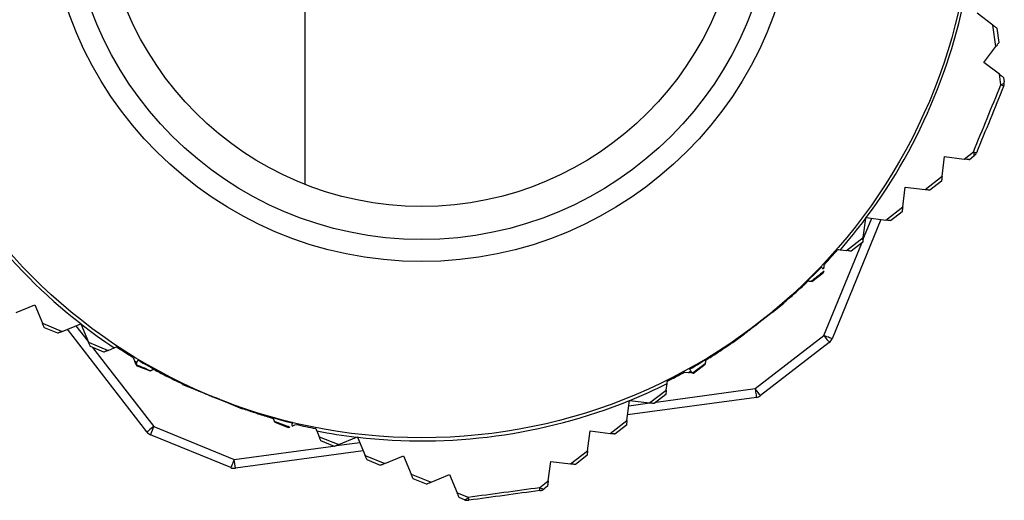
# Model space of a CAD drawing. Units: millimetres. Extents: x 8592 to 24920, y -7448 to 6660.
# Drawn here: x 11128 to 11150, y 2030 to 2041 of the extents above; entities that cross this region are included whole.
import ezdxf

# ---------------------------------------------------------------- set-up
doc = ezdxf.new("R2010")
doc.units = ezdxf.units.MM

msp = doc.modelspace()

# ---------------------------------------------------------------- linework, layer by layer
at = {"color": 7, "linetype": 'Continuous', "lineweight": 25}
for p, q in [((11134.164, 2047.525), (11134.164, 2037.352)), ((11149.774, 2040.965), (11149.414, 2041.239)), ((11149.839, 2040.477), (11149.774, 2040.965)), ((11149.864, 2040.896), (11149.909, 2040.569)), ((11149.566, 2040.119), (11149.839, 2040.477)), ((11149.922, 2039.849), (11149.566, 2040.119)), ((11149.954, 2039.609), (11149.922, 2039.849)), ((11150.017, 2039.776), (11150.03, 2039.677)), ((11149.121, 2037.926), (11149.332, 2038.091)), ((11148.621, 2037.536), (11148.678, 2037.982)), ((11148.678, 2037.982), (11149.121, 2037.926)), ((11149.339, 2037.989), (11149.239, 2037.911)), ((11148.233, 2037.234), (11148.621, 2037.536)), ((11148.606, 2037.421), (11148.345, 2037.219)), ((11147.727, 2036.839), (11147.784, 2037.291)), ((11147.784, 2037.291), (11148.233, 2037.234)), ((11147.344, 2036.541), (11147.727, 2036.839)), ((11147.713, 2036.73), (11147.452, 2036.528)), ((11147.232, 2036.556), (11146.124, 2033.847)), ((11146.833, 2036.143), (11146.888, 2036.581)), ((11146.888, 2036.581), (11146.891, 2036.599)), ((11146.891, 2036.599), (11146.901, 2036.598)), ((11146.901, 2036.598), (11147.344, 2036.541)), ((11146.454, 2035.849), (11146.833, 2036.143)), ((11146.314, 2035.867), (11146.454, 2035.849)), ((11146.819, 2036.038), (11146.558, 2035.836)), ((11145.665, 2035.144), (11145.926, 2035.346)), ((11127.618, 2034.444), (11128.035, 2034.619)), ((11128.035, 2034.619), (11128.211, 2034.2)), ((11144.771, 2034.453), (11145.032, 2034.655)), ((11145.034, 2034.67), (11145.033, 2034.663)), ((11144.465, 2034.216), (11144.63, 2034.345)), ((11144.63, 2034.345), (11144.767, 2034.453)), ((11144.768, 2034.453), (11144.767, 2034.453)), ((11128.211, 2034.2), (11128.659, 2034.015)), ((11128.559, 2033.973), (11128.254, 2034.098)), ((11128.659, 2034.015), (11129.079, 2034.19)), ((11130.579, 2031.734), (11128.776, 2034.063)), ((11129.079, 2034.19), (11129.081, 2034.191)), ((11129.081, 2034.191), (11129.082, 2034.188)), ((11129.082, 2034.188), (11129.258, 2033.768)), ((11143.877, 2033.761), (11144.138, 2033.963)), ((11144.139, 2033.967), (11144.139, 2033.967)), ((11144.38, 2032.716), (11145.939, 2033.923)), ((11129.258, 2033.768), (11129.702, 2033.585)), ((11129.605, 2033.545), (11129.3, 2033.67)), ((11129.702, 2033.585), (11129.838, 2033.642)), ((11143.869, 2033.762), (11143.86, 2033.763)), ((11146.061, 2033.765), (11144.502, 2032.558)), ((11130.269, 2033.424), (11130.301, 2033.348)), ((11130.301, 2033.348), (11130.305, 2033.337)), ((11130.305, 2033.337), (11130.349, 2033.319)), ((11130.339, 2033.244), (11130.651, 2033.117)), ((11142.978, 2033.065), (11143.245, 2033.271)), ((11142.788, 2033.094), (11142.87, 2033.084)), ((11142.87, 2033.084), (11142.881, 2033.082)), ((11142.881, 2033.082), (11142.918, 2033.111)), ((11131.388, 2032.822), (11131.385, 2032.83)), ((11131.391, 2032.814), (11131.697, 2032.689)), ((11142.364, 2032.684), (11142.383, 2032.83)), ((11131.701, 2032.69), (11131.7, 2032.69)), ((11132.079, 2032.532), (11132.273, 2032.453)), ((11144.407, 2032.518), (11141.487, 2032.121)), ((11141.985, 2032.391), (11142.364, 2032.684)), ((11142.351, 2032.58), (11142.09, 2032.378)), ((11132.273, 2032.453), (11132.436, 2032.389)), ((11132.436, 2032.389), (11132.436, 2032.389)), ((11132.437, 2032.385), (11132.742, 2032.261)), ((11132.757, 2032.267), (11132.75, 2032.264)), ((11141.471, 2031.996), (11141.529, 2032.447)), ((11141.529, 2032.449), (11141.533, 2032.449)), ((11141.529, 2032.447), (11141.529, 2032.449)), ((11141.533, 2032.449), (11141.985, 2032.391)), ((11130.738, 2031.856), (11132.562, 2031.109)), ((11133.483, 2031.957), (11133.788, 2031.832)), ((11141.087, 2031.7), (11141.471, 2031.996)), ((11141.458, 2031.888), (11141.197, 2031.686)), ((11132.486, 2030.924), (11130.662, 2031.671)), ((11134.433, 2031.757), (11134.488, 2031.626)), ((11134.488, 2031.626), (11134.932, 2031.446)), ((11134.932, 2031.446), (11135.339, 2031.616)), ((11135.339, 2031.616), (11135.356, 2031.623)), ((11135.356, 2031.623), (11135.36, 2031.613)), ((11135.36, 2031.613), (11135.532, 2031.202)), ((11140.578, 2031.309), (11140.636, 2031.757)), ((11140.636, 2031.757), (11141.087, 2031.7)), ((11134.834, 2031.404), (11134.529, 2031.529)), ((11135.489, 2031.305), (11132.589, 2030.911)), ((11135.532, 2031.202), (11135.982, 2031.019)), ((11135.982, 2031.019), (11136.402, 2031.195)), ((11136.402, 2031.195), (11136.576, 2030.778)), ((11140.188, 2031.009), (11140.578, 2031.309)), ((11140.564, 2031.196), (11140.303, 2030.994)), ((11132.589, 2030.911), (11132.562, 2031.109)), ((11135.88, 2030.976), (11135.574, 2031.101)), ((11139.686, 2030.623), (11139.742, 2031.066)), ((11139.742, 2031.066), (11140.188, 2031.009)), ((11136.576, 2030.778), (11137.032, 2030.593)), ((11137.032, 2030.593), (11137.447, 2030.767)), ((11137.447, 2030.767), (11137.62, 2030.355)), ((11136.926, 2030.548), (11136.62, 2030.673)), ((11139.494, 2030.475), (11139.686, 2030.623)), ((11139.671, 2030.505), (11139.591, 2030.443)), ((11137.62, 2030.355), (11137.869, 2030.254)), ((11137.783, 2030.197), (11137.666, 2030.245))]:
    msp.add_line(p, q, dxfattribs=at)
at = {"color": 8, "linetype": 'Continuous', "lineweight": 25}
for p, q in [((11146.826, 2036.09), (11147.027, 2036.582)), ((11145.939, 2033.923), (11146.797, 2036.021)), ((11128.967, 2034.143), (11129.245, 2033.784)), ((11129.35, 2033.649), (11130.738, 2031.856)), ((11142.133, 2032.411), (11144.38, 2032.716)), ((11141.513, 2032.326), (11141.987, 2032.391)), ((11132.562, 2031.109), (11134.809, 2031.415)), ((11134.883, 2031.425), (11135.409, 2031.496))]:
    msp.add_line(p, q, dxfattribs=at)
at = {"color": 7, "linetype": 'Continuous', "lineweight": 25, "flags": 128}
for points in [[(11149.954, 2039.609), (11149.972, 2039.617), (11149.987, 2039.625), (11150.001, 2039.633), (11150.012, 2039.642), (11150.021, 2039.651), (11150.027, 2039.66), (11150.03, 2039.669), (11150.03, 2039.677)], [(11149.339, 2037.989), (11149.345, 2037.995), (11149.349, 2038.003), (11149.351, 2038.014), (11149.351, 2038.026), (11149.349, 2038.04), (11149.345, 2038.056), (11149.34, 2038.073), (11149.332, 2038.091)], [(11146.124, 2033.847), (11146.12, 2033.848), (11146.11, 2033.853), (11146.093, 2033.86), (11146.069, 2033.869), (11146.041, 2033.881), (11146.009, 2033.894), (11145.975, 2033.908), (11145.939, 2033.923)], [(11145.939, 2033.923), (11145.962, 2033.892), (11145.985, 2033.862), (11146.007, 2033.835), (11146.025, 2033.811), (11146.04, 2033.791), (11146.052, 2033.777), (11146.059, 2033.768), (11146.061, 2033.765)], [(11144.38, 2032.716), (11144.385, 2032.677), (11144.39, 2032.64), (11144.395, 2032.606), (11144.399, 2032.576), (11144.402, 2032.551), (11144.405, 2032.533), (11144.406, 2032.522), (11144.407, 2032.518)], [(11144.502, 2032.558), (11144.5, 2032.561), (11144.493, 2032.57), (11144.482, 2032.585), (11144.466, 2032.604), (11144.448, 2032.628), (11144.427, 2032.656), (11144.404, 2032.685), (11144.38, 2032.716)], [(11130.738, 2031.856), (11130.707, 2031.832), (11130.677, 2031.809), (11130.65, 2031.788), (11130.626, 2031.769), (11130.606, 2031.754), (11130.591, 2031.743), (11130.582, 2031.736), (11130.579, 2031.734)], [(11132.562, 2031.109), (11132.547, 2031.073), (11132.533, 2031.039), (11132.52, 2031.007), (11132.508, 2030.978), (11132.499, 2030.955), (11132.492, 2030.938), (11132.488, 2030.928), (11132.486, 2030.924)], [(11139.494, 2030.475), (11139.509, 2030.464), (11139.524, 2030.454), (11139.539, 2030.447), (11139.552, 2030.441), (11139.564, 2030.438), (11139.575, 2030.438), (11139.584, 2030.439), (11139.591, 2030.443)], [(11137.783, 2030.197), (11137.792, 2030.196), (11137.801, 2030.196), (11137.811, 2030.2), (11137.822, 2030.206), (11137.833, 2030.215), (11137.845, 2030.226), (11137.857, 2030.239), (11137.869, 2030.254)]]:
    msp.add_lwpolyline(points, dxfattribs=at)
at = {"color": 7, "linetype": 'Continuous', "lineweight": 25}
for radius in [12.5, 8.5, 8, 7.25]:
    msp.add_circle((11136.814, 2044.101), radius, dxfattribs=at)
for centre, radius, start, end in [((11136.814, 2044.101), 12.571, 323.3581, 352.0278), ((11149.832, 2039.65), 0.2, 337.7421, 7.7421), ((11149.873, 2039.382), 0.241, 53.1058, 70.3312), ((11136.814, 2044.101), 12.571, 203.3581, 232.0278), ((11149.433, 2038.308), 0.239, 245.1299, 262.4975), ((11149.217, 2038.147), 0.2, 307.7421, 337.7421), ((11136.814, 2044.101), 12.571, 319.0852, 323.2612), ((11136.814, 2044.101), 12.523, 316.8455, 318.9377), ((11136.814, 2044.101), 12.571, 232.0485, 236.2962), ((11145.939, 2033.923), 0.2, 307.7421, 337.7421), ((11136.814, 2044.101), 12.523, 236.443, 238.4917), ((11136.814, 2044.101), 12.571, 238.7968, 239.0507), ((11136.814, 2044.101), 12.523, 296.443, 298.4917), ((11136.814, 2044.101), 12.571, 298.7968, 299.0507), ((11136.814, 2044.101), 12.571, 292.0485, 296.2962), ((11144.38, 2032.716), 0.2, 277.7421, 307.7421), ((11136.814, 2044.101), 12.571, 263.3581, 292.0278), ((11227.597, 1992.099), 104.702, 157.68405, 157.79348), ((11136.814, 2044.101), 12.523, 256.8455, 258.9377), ((11130.737, 2031.856), 0.2, 217.7421, 247.7421), ((11136.814, 2044.101), 12.571, 259.0852, 263.2612), ((11132.562, 2031.109), 0.2, 247.7421, 277.7421), ((11139.258, 2030.432), 0.24, 353.0637, 10.3475), ((11138.108, 2030.276), 0.24, 185.166, 202.4007), ((11139.469, 2030.601), 0.2, 277.7421, 307.7421), ((11137.859, 2030.383), 0.2, 247.7421, 277.7421)]:
    msp.add_arc(centre, radius, start, end, dxfattribs=at)
for points, knots in [([(11149.774, 2040.965), (11149.794, 2040.95), (11149.828, 2040.924), (11149.859, 2040.901), (11149.863, 2040.898), (11149.864, 2040.896)], [0, 0, 0, 0, 0.4388124, 0.7462218, 1, 1, 1, 1]), ([(11149.909, 2040.569), (11149.908, 2040.568), (11149.906, 2040.566), (11149.892, 2040.547), (11149.869, 2040.517), (11149.85, 2040.491), (11149.839, 2040.477)], [0, 0, 0, 0, 0.2390366, 0.4787972, 0.7097641, 1, 1, 1, 1]), ([(11149.922, 2039.849), (11149.946, 2039.83), (11149.985, 2039.801), (11150.013, 2039.779), (11150.016, 2039.777), (11150.017, 2039.776)], [0, 0, 0, 0, 0.5153477, 0.8135738, 1, 1, 1, 1]), ([(11149.332, 2038.091), (11149.436, 2038.344), (11149.643, 2038.85), (11149.85, 2039.356), (11149.954, 2039.609)], [0, 0, 0, 0, 0.500005, 1, 1, 1, 1]), ([(11150.017, 2039.575), (11149.915, 2039.324), (11149.709, 2038.823), (11149.504, 2038.322), (11149.402, 2038.071)], [0, 0, 0, 0, 0.500017, 1, 1, 1, 1]), ([(11149.239, 2037.911), (11149.236, 2037.911), (11149.229, 2037.912), (11149.184, 2037.918), (11149.141, 2037.924), (11149.121, 2037.926)], [0, 0, 0, 0, 0.287921, 0.665674, 1, 1, 1, 1]), ([(11148.621, 2037.536), (11148.619, 2037.518), (11148.614, 2037.482), (11148.609, 2037.441), (11148.607, 2037.423), (11148.606, 2037.422), (11148.606, 2037.421)], [0, 0, 0, 0, 0.296834, 0.596436, 0.851579, 1, 1, 1, 1]), ([(11148.345, 2037.219), (11148.342, 2037.22), (11148.336, 2037.221), (11148.293, 2037.226), (11148.252, 2037.231), (11148.233, 2037.234)], [0, 0, 0, 0, 0.289606, 0.658309, 1, 1, 1, 1]), ([(11147.727, 2036.839), (11147.724, 2036.821), (11147.72, 2036.787), (11147.715, 2036.75), (11147.713, 2036.732), (11147.713, 2036.73), (11147.713, 2036.73)], [0, 0, 0, 0, 0.313439, 0.579462, 0.846569, 1, 1, 1, 1]), ([(11147.452, 2036.528), (11147.449, 2036.528), (11147.443, 2036.529), (11147.403, 2036.534), (11147.363, 2036.539), (11147.344, 2036.541)], [0, 0, 0, 0, 0.28993, 0.646954, 1, 1, 1, 1]), ([(11146.833, 2036.143), (11146.83, 2036.125), (11146.826, 2036.091), (11146.821, 2036.054), (11146.819, 2036.039), (11146.819, 2036.038), (11146.819, 2036.038)], [0, 0, 0, 0, 0.332685, 0.610673, 0.88989, 1, 1, 1, 1]), ([(11146.256, 2035.874), (11146.271, 2035.872), (11146.288, 2035.87), (11146.311, 2035.867), (11146.314, 2035.867)], [0, 0, 0, 0, 0.869048, 1, 1, 1, 1]), ([(11146.558, 2035.836), (11146.556, 2035.836), (11146.551, 2035.837), (11146.515, 2035.842), (11146.477, 2035.846), (11146.454, 2035.849)], [0, 0, 0, 0, 0.2888022, 0.5752408, 1, 1, 1, 1]), ([(11145.882, 2035.47), (11145.631, 2035.221), (11145.181, 2034.777), (11144.684, 2034.387), (11144.465, 2034.216)], [0, 0, 0, 0, 0.560406, 1, 1, 1, 1]), ([(11145.946, 2035.386), (11145.891, 2035.341), (11145.791, 2035.261), (11145.692, 2035.182), (11145.648, 2035.146)], [0, 0, 0, 0, 0.559852, 1, 1, 1, 1]), ([(11145.871, 2035.486), (11145.871, 2035.485), (11145.872, 2035.483), (11145.879, 2035.475), (11145.882, 2035.47)], [0, 0, 0, 0, 0.500017, 1, 1, 1, 1]), ([(11145.882, 2035.47), (11145.888, 2035.466), (11145.898, 2035.457), (11145.915, 2035.443), (11145.923, 2035.436)], [0, 0, 0, 0, 0.499878, 1, 1, 1, 1]), ([(11145.937, 2035.437), (11145.939, 2035.452), (11145.944, 2035.488), (11145.947, 2035.518), (11145.95, 2035.535)], [0, 0, 0, 0, 0.4021391, 1, 1, 1, 1]), ([(11145.034, 2034.67), (11145.04, 2034.675), (11145.123, 2034.745), (11145.282, 2034.883), (11145.456, 2035.041), (11145.553, 2035.134), (11145.576, 2035.156)], [0, 0, 0, 0, 0.030007, 0.44759, 0.869923, 1, 1, 1, 1]), ([(11145.648, 2035.146), (11145.642, 2035.147), (11145.631, 2035.149), (11145.612, 2035.151), (11145.593, 2035.153), (11145.582, 2035.155), (11145.576, 2035.156)], [0, 0, 0, 0, 0.2549622, 0.5079324, 0.7537669, 1, 1, 1, 1]), ([(11145.929, 2035.372), (11145.929, 2035.37), (11145.928, 2035.367), (11145.927, 2035.36), (11145.926, 2035.353), (11145.926, 2035.349), (11145.926, 2035.347), (11145.926, 2035.346), (11145.926, 2035.346)], [0, 0, 0, 0, 0.117872, 0.235718, 0.472005, 0.732458, 0.865691, 1, 1, 1, 1]), ([(11145.665, 2035.144), (11145.665, 2035.144), (11145.665, 2035.144), (11145.665, 2035.144), (11145.664, 2035.144), (11145.664, 2035.144), (11145.663, 2035.145), (11145.661, 2035.145), (11145.659, 2035.145), (11145.656, 2035.145), (11145.653, 2035.146), (11145.649, 2035.146), (11145.648, 2035.146)], [0, 0, 0, 0, 0.060276, 0.120358, 0.180654, 0.30123, 0.421648, 0.481905, 0.602287, 0.723024, 0.843354, 1, 1, 1, 1]), ([(11145.033, 2034.663), (11144.983, 2034.624), (11144.895, 2034.554), (11144.807, 2034.484), (11144.768, 2034.453)], [0, 0, 0, 0, 0.559922, 1, 1, 1, 1]), ([(11145.033, 2034.663), (11145.033, 2034.661), (11145.033, 2034.659), (11145.032, 2034.657), (11145.032, 2034.655), (11145.032, 2034.654), (11145.032, 2034.653), (11145.032, 2034.653), (11145.032, 2034.654), (11145.032, 2034.654), (11145.032, 2034.654), (11145.032, 2034.655), (11145.032, 2034.655), (11145.032, 2034.655)], [0, 0, 0, 0, 0.169292, 0.253728, 0.296113, 0.380587, 0.465225, 0.634728, 0.719292, 0.803926, 0.888309, 0.944263, 1, 1, 1, 1]), ([(11144.63, 2034.345), (11144.599, 2034.32), (11144.545, 2034.277), (11144.489, 2034.235), (11144.465, 2034.216)], [0, 0, 0, 0, 0.559927, 1, 1, 1, 1]), ([(11144.771, 2034.453), (11144.771, 2034.453), (11144.771, 2034.453), (11144.771, 2034.453), (11144.772, 2034.453), (11144.772, 2034.452), (11144.774, 2034.452), (11144.774, 2034.452), (11144.774, 2034.452), (11144.772, 2034.452), (11144.77, 2034.453), (11144.768, 2034.453), (11144.768, 2034.453)], [0, 0, 0, 0, 0.062048, 0.124126, 0.186134, 0.310286, 0.434385, 0.558612, 0.620583, 0.744948, 0.872437, 1, 1, 1, 1]), ([(11128.254, 2034.098), (11128.253, 2034.099), (11128.252, 2034.102), (11128.243, 2034.125), (11128.229, 2034.158), (11128.217, 2034.185), (11128.211, 2034.2)], [0, 0, 0, 0, 0.24766, 0.495618, 0.739183, 1, 1, 1, 1]), ([(11142.896, 2033.158), (11143.2, 2033.34), (11143.743, 2033.663), (11144.245, 2034.047), (11144.465, 2034.216)], [0, 0, 0, 0, 0.5604109, 1, 1, 1, 1]), ([(11144.139, 2033.967), (11144.146, 2033.972), (11144.2, 2034.013), (11144.253, 2034.053), (11144.299, 2034.088)], [0, 0, 0, 0, 0.133802, 1, 1, 1, 1]), ([(11144.299, 2034.088), (11144.33, 2034.112), (11144.386, 2034.155), (11144.441, 2034.197), (11144.465, 2034.216)], [0, 0, 0, 0, 0.5600979, 1, 1, 1, 1]), ([(11144.299, 2034.088), (11144.326, 2034.109), (11144.381, 2034.151), (11144.436, 2034.193), (11144.465, 2034.216)], [0, 0, 0, 0, 0.476774, 1, 1, 1, 1]), ([(11144.465, 2034.216), (11144.464, 2034.218), (11144.461, 2034.221), (11144.464, 2034.217), (11144.465, 2034.216)], [0, 0, 0, 0, 0.539411, 1, 1, 1, 1]), ([(11144.465, 2034.216), (11144.465, 2034.216), (11144.465, 2034.216), (11144.465, 2034.216), (11144.465, 2034.216)], [0, 0, 0, 0, 0.565581, 1, 1, 1, 1]), ([(11128.659, 2034.015), (11128.636, 2034.005), (11128.597, 2033.988), (11128.565, 2033.975), (11128.561, 2033.973), (11128.559, 2033.973)], [0, 0, 0, 0, 0.464525, 0.763227, 1, 1, 1, 1]), ([(11143.869, 2033.762), (11143.919, 2033.8), (11144.009, 2033.868), (11144.099, 2033.937), (11144.139, 2033.967)], [0, 0, 0, 0, 0.559954, 1, 1, 1, 1]), ([(11144.139, 2033.967), (11144.139, 2033.966), (11144.139, 2033.965), (11144.138, 2033.963), (11144.138, 2033.961), (11144.138, 2033.96), (11144.138, 2033.96), (11144.138, 2033.961), (11144.138, 2033.962), (11144.138, 2033.963), (11144.138, 2033.963), (11144.138, 2033.963)], [0, 0, 0, 0, 0.116794, 0.233221, 0.291578, 0.408104, 0.524877, 0.641356, 0.757888, 0.878816, 1, 1, 1, 1]), ([(11129.3, 2033.67), (11129.299, 2033.671), (11129.298, 2033.674), (11129.288, 2033.698), (11129.274, 2033.73), (11129.264, 2033.756), (11129.258, 2033.768)], [0, 0, 0, 0, 0.256606, 0.513025, 0.770821, 1, 1, 1, 1]), ([(11129.838, 2033.642), (11129.839, 2033.643), (11129.86, 2033.652), (11129.876, 2033.658), (11129.892, 2033.665)], [0, 0, 0, 0, 0.06359, 1, 1, 1, 1]), ([(11143.257, 2033.364), (11143.258, 2033.364), (11143.345, 2033.418), (11143.516, 2033.526), (11143.715, 2033.66), (11143.828, 2033.74), (11143.86, 2033.763)], [0, 0, 0, 0, 0.00562, 0.425214, 0.836692, 1, 1, 1, 1]), ([(11143.877, 2033.761), (11143.877, 2033.761), (11143.877, 2033.761), (11143.878, 2033.761), (11143.878, 2033.761), (11143.879, 2033.761), (11143.879, 2033.761), (11143.879, 2033.761), (11143.877, 2033.761), (11143.876, 2033.761), (11143.873, 2033.762), (11143.87, 2033.762), (11143.869, 2033.762)], [0, 0, 0, 0, 0.064081, 0.128193, 0.192374, 0.320512, 0.448699, 0.577238, 0.641519, 0.70562, 0.833867, 1, 1, 1, 1]), ([(11129.702, 2033.585), (11129.678, 2033.575), (11129.639, 2033.559), (11129.609, 2033.546), (11129.606, 2033.545), (11129.605, 2033.545)], [0, 0, 0, 0, 0.4896332, 0.7797886, 1, 1, 1, 1]), ([(11130.379, 2033.363), (11130.375, 2033.357), (11130.367, 2033.346), (11130.355, 2033.328), (11130.349, 2033.319)], [0, 0, 0, 0, 0.500026, 1, 1, 1, 1]), ([(11130.385, 2033.38), (11130.385, 2033.379), (11130.385, 2033.377), (11130.381, 2033.368), (11130.379, 2033.363)], [0, 0, 0, 0, 0.499993, 1, 1, 1, 1]), ([(11130.379, 2033.363), (11130.688, 2033.19), (11131.239, 2032.881), (11131.823, 2032.639), (11132.079, 2032.532)], [0, 0, 0, 0, 0.5604, 1, 1, 1, 1]), ([(11143.257, 2033.364), (11143.256, 2033.36), (11143.255, 2033.353), (11143.254, 2033.343), (11143.253, 2033.333), (11143.251, 2033.323), (11143.249, 2033.307), (11143.248, 2033.296), (11143.247, 2033.289)], [0, 0, 0, 0, 0.152146, 0.304324, 0.380261, 0.532371, 0.68439, 1, 1, 1, 1]), ([(11130.335, 2033.266), (11130.334, 2033.268), (11130.329, 2033.282), (11130.318, 2033.306), (11130.308, 2033.33), (11130.305, 2033.337)], [0, 0, 0, 0, 0.124748, 0.755592, 1, 1, 1, 1]), ([(11130.332, 2033.273), (11130.336, 2033.264), (11130.344, 2033.246), (11130.345, 2033.243), (11130.345, 2033.242)], [0, 0, 0, 0, 0.5072826, 1, 1, 1, 1]), ([(11130.349, 2033.319), (11130.346, 2033.308), (11130.341, 2033.287), (11130.34, 2033.272), (11130.339, 2033.265)], [0, 0, 0, 0, 0.4999342, 1, 1, 1, 1]), ([(11130.339, 2033.265), (11130.4, 2033.238), (11130.51, 2033.191), (11130.619, 2033.144), (11130.667, 2033.123)], [0, 0, 0, 0, 0.559911, 1, 1, 1, 1]), ([(11130.737, 2033.152), (11130.733, 2033.151), (11130.726, 2033.148), (11130.717, 2033.144), (11130.708, 2033.141), (11130.699, 2033.137), (11130.684, 2033.13), (11130.674, 2033.126), (11130.667, 2033.123)], [0, 0, 0, 0, 0.152138, 0.304269, 0.380189, 0.532324, 0.684383, 1, 1, 1, 1]), ([(11130.737, 2033.152), (11130.738, 2033.152), (11130.828, 2033.104), (11131.007, 2033.009), (11131.223, 2032.904), (11131.349, 2032.846), (11131.385, 2032.83)], [0, 0, 0, 0, 0.005598, 0.42529, 0.836613, 1, 1, 1, 1]), ([(11142.884, 2033.173), (11142.884, 2033.173), (11142.886, 2033.172), (11142.892, 2033.163), (11142.896, 2033.158)], [0, 0, 0, 0, 0.499812, 1, 1, 1, 1]), ([(11142.896, 2033.158), (11142.898, 2033.152), (11142.904, 2033.14), (11142.914, 2033.12), (11142.918, 2033.111)], [0, 0, 0, 0, 0.499771, 1, 1, 1, 1]), ([(11142.961, 2033.076), (11143.014, 2033.115), (11143.11, 2033.186), (11143.205, 2033.257), (11143.247, 2033.289)], [0, 0, 0, 0, 0.55983, 1, 1, 1, 1]), ([(11143.247, 2033.289), (11143.247, 2033.287), (11143.246, 2033.284), (11143.246, 2033.28), (11143.246, 2033.277), (11143.245, 2033.275), (11143.245, 2033.274), (11143.245, 2033.272), (11143.245, 2033.271), (11143.245, 2033.271), (11143.245, 2033.271), (11143.245, 2033.271)], [0, 0, 0, 0, 0.137148, 0.274323, 0.41183, 0.480458, 0.54907, 0.686362, 0.823897, 0.892521, 1, 1, 1, 1]), ([(11130.667, 2033.123), (11130.666, 2033.123), (11130.663, 2033.121), (11130.659, 2033.12), (11130.656, 2033.119), (11130.655, 2033.118), (11130.653, 2033.117), (11130.652, 2033.117), (11130.651, 2033.117), (11130.651, 2033.116), (11130.651, 2033.117), (11130.651, 2033.117)], [0, 0, 0, 0, 0.137254, 0.274577, 0.411835, 0.480573, 0.54911, 0.686374, 0.823899, 0.892534, 1, 1, 1, 1]), ([(11142.958, 2033.073), (11142.955, 2033.073), (11142.941, 2033.075), (11142.914, 2033.078), (11142.889, 2033.081), (11142.881, 2033.082)], [0, 0, 0, 0, 0.124765, 0.755376, 1, 1, 1, 1]), ([(11142.918, 2033.111), (11142.926, 2033.103), (11142.943, 2033.088), (11142.955, 2033.08), (11142.961, 2033.076)], [0, 0, 0, 0, 0.500146, 1, 1, 1, 1]), ([(11142.95, 2033.074), (11142.96, 2033.072), (11142.979, 2033.07), (11142.982, 2033.069), (11142.984, 2033.069)], [0, 0, 0, 0, 0.507378, 1, 1, 1, 1]), ([(11131.388, 2032.822), (11131.446, 2032.797), (11131.55, 2032.753), (11131.654, 2032.709), (11131.7, 2032.69)], [0, 0, 0, 0, 0.560109, 1, 1, 1, 1]), ([(11131.391, 2032.814), (11131.391, 2032.814), (11131.391, 2032.813), (11131.391, 2032.813), (11131.391, 2032.813), (11131.392, 2032.813), (11131.392, 2032.812), (11131.392, 2032.813), (11131.391, 2032.814), (11131.391, 2032.815), (11131.389, 2032.818), (11131.388, 2032.82), (11131.388, 2032.822)], [0, 0, 0, 0, 0.064082, 0.128199, 0.192357, 0.320479, 0.448692, 0.577258, 0.641551, 0.70553, 0.833882, 1, 1, 1, 1]), ([(11142.383, 2032.83), (11142.383, 2032.832), (11142.386, 2032.854), (11142.388, 2032.871), (11142.39, 2032.888)], [0, 0, 0, 0, 0.063561, 1, 1, 1, 1]), ([(11131.7, 2032.69), (11131.699, 2032.69), (11131.698, 2032.689), (11131.696, 2032.688), (11131.695, 2032.688), (11131.694, 2032.687), (11131.694, 2032.687), (11131.695, 2032.688), (11131.696, 2032.688), (11131.697, 2032.689), (11131.697, 2032.689), (11131.697, 2032.689)], [0, 0, 0, 0, 0.11683, 0.233189, 0.291597, 0.408068, 0.524833, 0.641319, 0.757854, 0.878816, 1, 1, 1, 1]), ([(11131.701, 2032.69), (11131.709, 2032.687), (11131.77, 2032.66), (11131.832, 2032.634), (11131.886, 2032.612)], [0, 0, 0, 0, 0.133736, 1, 1, 1, 1]), ([(11131.886, 2032.612), (11131.922, 2032.597), (11131.986, 2032.57), (11132.051, 2032.544), (11132.079, 2032.532)], [0, 0, 0, 0, 0.55995, 1, 1, 1, 1]), ([(11131.886, 2032.612), (11131.916, 2032.599), (11131.981, 2032.572), (11132.045, 2032.546), (11132.079, 2032.532)], [0, 0, 0, 0, 0.476625, 1, 1, 1, 1]), ([(11133.874, 2031.932), (11133.533, 2032.025), (11132.923, 2032.192), (11132.337, 2032.428), (11132.079, 2032.532)], [0, 0, 0, 0, 0.560395, 1, 1, 1, 1]), ([(11132.273, 2032.453), (11132.237, 2032.468), (11132.172, 2032.494), (11132.108, 2032.52), (11132.079, 2032.532)], [0, 0, 0, 0, 0.56007, 1, 1, 1, 1]), ([(11132.079, 2032.532), (11132.079, 2032.532), (11132.079, 2032.532), (11132.079, 2032.532), (11132.079, 2032.532)], [0, 0, 0, 0, 0.56543, 1, 1, 1, 1]), ([(11142.364, 2032.684), (11142.361, 2032.658), (11142.356, 2032.616), (11142.352, 2032.584), (11142.351, 2032.581), (11142.351, 2032.58)], [0, 0, 0, 0, 0.4897749, 0.7798147, 1, 1, 1, 1]), ([(11132.75, 2032.264), (11132.691, 2032.287), (11132.587, 2032.329), (11132.482, 2032.37), (11132.436, 2032.389)], [0, 0, 0, 0, 0.56007, 1, 1, 1, 1]), ([(11132.75, 2032.264), (11132.749, 2032.263), (11132.747, 2032.262), (11132.745, 2032.261), (11132.743, 2032.261), (11132.742, 2032.26), (11132.741, 2032.26), (11132.741, 2032.26), (11132.742, 2032.26), (11132.742, 2032.26), (11132.742, 2032.26), (11132.742, 2032.261), (11132.742, 2032.261), (11132.742, 2032.261)], [0, 0, 0, 0, 0.169182, 0.253656, 0.296066, 0.380494, 0.465155, 0.634686, 0.719271, 0.803905, 0.888313, 0.944254, 1, 1, 1, 1]), ([(11132.757, 2032.267), (11132.764, 2032.264), (11132.866, 2032.227), (11133.065, 2032.158), (11133.289, 2032.086), (11133.418, 2032.049), (11133.448, 2032.04)], [0, 0, 0, 0, 0.029983, 0.447564, 0.869926, 1, 1, 1, 1]), ([(11142.09, 2032.378), (11142.089, 2032.378), (11142.085, 2032.378), (11142.06, 2032.381), (11142.025, 2032.386), (11141.998, 2032.389), (11141.985, 2032.391)], [0, 0, 0, 0, 0.256596, 0.512964, 0.770738, 1, 1, 1, 1]), ([(11133.476, 2031.973), (11133.474, 2031.978), (11133.47, 2031.989), (11133.462, 2032.007), (11133.455, 2032.024), (11133.451, 2032.035), (11133.448, 2032.04)], [0, 0, 0, 0, 0.2550263, 0.5081235, 0.7537921, 1, 1, 1, 1]), ([(11133.833, 2031.835), (11133.767, 2031.86), (11133.647, 2031.906), (11133.529, 2031.953), (11133.476, 2031.973)], [0, 0, 0, 0, 0.559819, 1, 1, 1, 1]), ([(11133.483, 2031.957), (11133.483, 2031.957), (11133.483, 2031.957), (11133.483, 2031.958), (11133.483, 2031.958), (11133.483, 2031.958), (11133.482, 2031.959), (11133.481, 2031.961), (11133.481, 2031.963), (11133.48, 2031.965), (11133.478, 2031.969), (11133.477, 2031.972), (11133.476, 2031.973)], [0, 0, 0, 0, 0.060266, 0.120344, 0.180635, 0.301143, 0.421623, 0.48189, 0.602382, 0.722984, 0.843292, 1, 1, 1, 1]), ([(11133.812, 2031.843), (11133.811, 2031.842), (11133.807, 2031.84), (11133.801, 2031.838), (11133.795, 2031.835), (11133.79, 2031.833), (11133.789, 2031.833), (11133.788, 2031.833), (11133.788, 2031.832)], [0, 0, 0, 0, 0.118138, 0.235898, 0.471993, 0.732539, 0.865712, 1, 1, 1, 1]), ([(11133.874, 2031.932), (11133.873, 2031.925), (11133.871, 2031.911), (11133.867, 2031.89), (11133.865, 2031.88)], [0, 0, 0, 0, 0.5000992, 1, 1, 1, 1]), ([(11133.873, 2031.868), (11133.885, 2031.873), (11133.919, 2031.887), (11133.946, 2031.899), (11133.964, 2031.906)], [0, 0, 0, 0, 0.359867, 1, 1, 1, 1]), ([(11133.882, 2031.949), (11133.881, 2031.949), (11133.88, 2031.947), (11133.876, 2031.937), (11133.874, 2031.932)], [0, 0, 0, 0, 0.499951, 1, 1, 1, 1]), ([(11134.411, 2031.81), (11134.417, 2031.796), (11134.424, 2031.78), (11134.432, 2031.759), (11134.433, 2031.757)], [0, 0, 0, 0, 0.868367, 1, 1, 1, 1]), ([(11141.471, 2031.996), (11141.468, 2031.97), (11141.463, 2031.929), (11141.458, 2031.894), (11141.458, 2031.89), (11141.458, 2031.888)], [0, 0, 0, 0, 0.464529, 0.763302, 1, 1, 1, 1]), ([(11134.529, 2031.529), (11134.528, 2031.532), (11134.526, 2031.536), (11134.512, 2031.57), (11134.497, 2031.605), (11134.488, 2031.626)], [0, 0, 0, 0, 0.28882, 0.575341, 1, 1, 1, 1]), ([(11141.197, 2031.686), (11141.195, 2031.686), (11141.192, 2031.686), (11141.168, 2031.69), (11141.132, 2031.694), (11141.102, 2031.698), (11141.087, 2031.7)], [0, 0, 0, 0, 0.247589, 0.495656, 0.739024, 1, 1, 1, 1]), ([(11134.932, 2031.446), (11134.915, 2031.438), (11134.883, 2031.425), (11134.849, 2031.411), (11134.835, 2031.405), (11134.834, 2031.405), (11134.834, 2031.404)], [0, 0, 0, 0, 0.332847, 0.610684, 0.88989, 1, 1, 1, 1]), ([(11135.574, 2031.101), (11135.573, 2031.104), (11135.571, 2031.109), (11135.555, 2031.147), (11135.54, 2031.184), (11135.532, 2031.202)], [0, 0, 0, 0, 0.289923, 0.647008, 1, 1, 1, 1]), ([(11140.578, 2031.309), (11140.575, 2031.284), (11140.57, 2031.241), (11140.565, 2031.203), (11140.564, 2031.198), (11140.564, 2031.196)], [0, 0, 0, 0, 0.438682, 0.746223, 1, 1, 1, 1]), ([(11135.982, 2031.019), (11135.965, 2031.012), (11135.933, 2030.999), (11135.898, 2030.984), (11135.882, 2030.977), (11135.88, 2030.977), (11135.88, 2030.976)], [0, 0, 0, 0, 0.313616, 0.579423, 0.846589, 1, 1, 1, 1]), ([(11140.303, 2030.994), (11140.302, 2030.994), (11140.299, 2030.995), (11140.275, 2030.998), (11140.238, 2031.003), (11140.206, 2031.007), (11140.188, 2031.009)], [0, 0, 0, 0, 0.239013, 0.478816, 0.709615, 1, 1, 1, 1]), ([(11136.62, 2030.673), (11136.619, 2030.676), (11136.617, 2030.682), (11136.6, 2030.722), (11136.584, 2030.76), (11136.576, 2030.778)], [0, 0, 0, 0, 0.28953, 0.658049, 1, 1, 1, 1]), ([(11137.032, 2030.593), (11137.015, 2030.586), (11136.982, 2030.572), (11136.944, 2030.556), (11136.928, 2030.549), (11136.926, 2030.549), (11136.926, 2030.548)], [0, 0, 0, 0, 0.296977, 0.596419, 0.851571, 1, 1, 1, 1]), ([(11137.869, 2030.254), (11138.14, 2030.291), (11138.681, 2030.365), (11139.223, 2030.438), (11139.494, 2030.475)], [0, 0, 0, 0, 0.499983, 1, 1, 1, 1]), ([(11139.686, 2030.623), (11139.682, 2030.592), (11139.675, 2030.544), (11139.671, 2030.509), (11139.671, 2030.506), (11139.671, 2030.505)], [0, 0, 0, 0, 0.515396, 0.813623, 1, 1, 1, 1]), ([(11137.666, 2030.245), (11137.665, 2030.248), (11137.662, 2030.255), (11137.645, 2030.297), (11137.628, 2030.336), (11137.62, 2030.355)], [0, 0, 0, 0, 0.287957, 0.665748, 1, 1, 1, 1])]:
    msp.add_open_spline(points, degree=3, knots=knots, dxfattribs=at)
msp.add_open_spline([(11139.496, 2030.403), (11139.228, 2030.367), (11138.691, 2030.294), (11138.154, 2030.221), (11137.886, 2030.184)], degree=3, dxfattribs=at)

doc.saveas('drawing.dxf')
